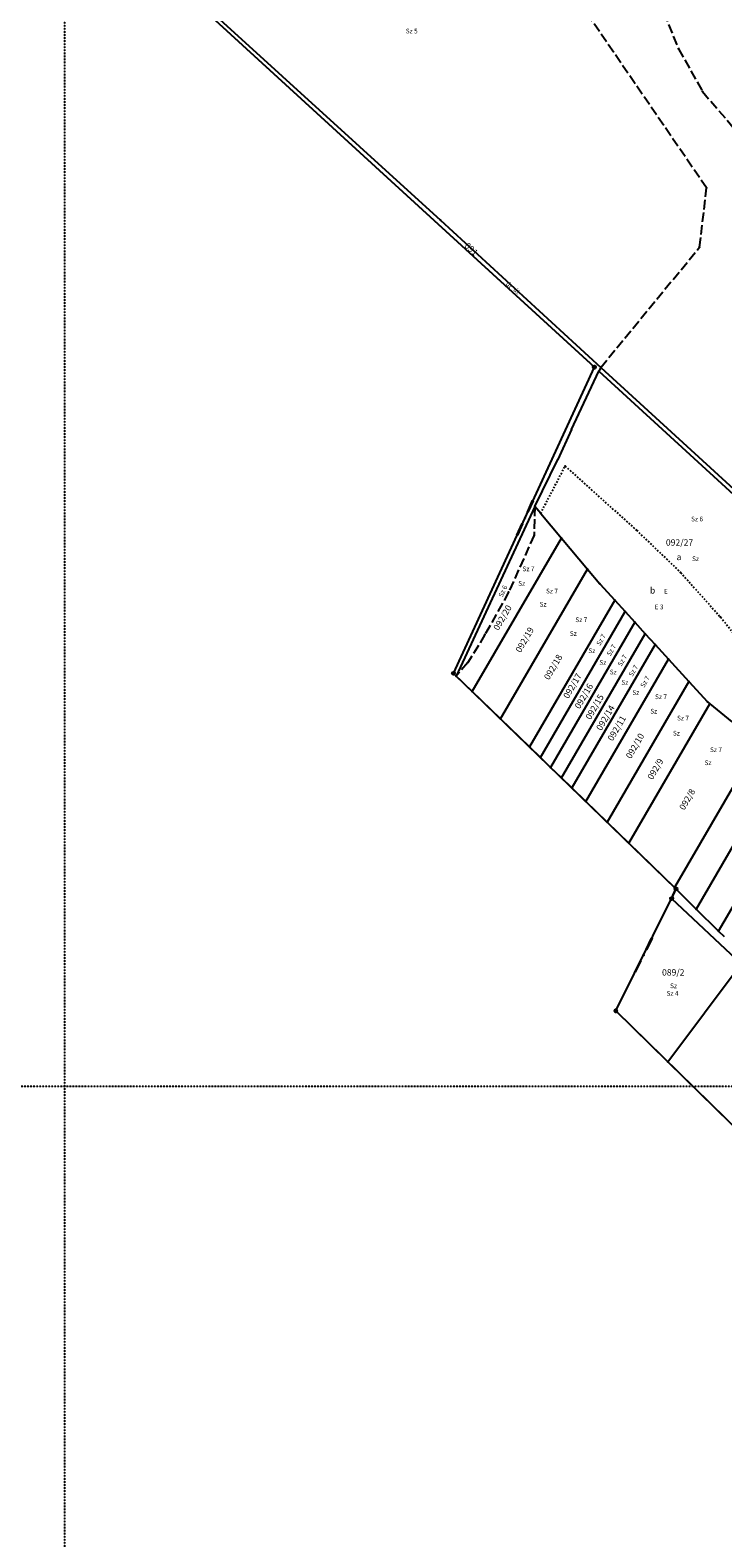
# Model space of a CAD drawing. Extents: x 591000 to 603000, y 192000 to 202000.
# Drawn here: x 596956 to 597833, y 193428 to 195336 of the extents above; entities that cross this region are included whole.
import ezdxf

# ---------------------------------------------------------------- set-up
doc = ezdxf.new("R2010")
doc.units = 0
doc.header["$MEASUREMENT"] = 0
for name, pattern in [('ITR-1-0.20 mm', [0]), ('ITR-10-0.18 mm', [0]), ('ITR-10-0.20 mm', [0]), ('ITR-103-0.10 mm', [5.48119e-29, 0, 5.48119e-29]), ('ITR-11-0.18 mm', [0]), ('ITR-12-0.12 mm', [4, 2, -2]), ('ITR-12-0.18 mm', [2, 1, -1]), ('ITR-13-0.18 mm', [0]), ('ITR-14-0.12 mm', [0]), ('ITR-15-0.12 mm', [16, 12, -4]), ('ITR-15-0.18 mm', [0]), ('ITR-6-0.18 mm', [0]), ('ITR-6-0.20 mm', [0])]:
    doc.linetypes.add(name, pattern=pattern)
doc.layers.get('0').update_dxf_attribs({"color": 1})
for name, color, linetype in [('ITR-10-FRL_HATÁR', 90, 'ITR-10-0.18 mm'), ('ITR-103-1_4000_MA', 10, 'ITR-103-0.10 mm'), ('ITR-11-HRSZ', 90, 'ITR-11-0.18 mm'), ('ITR-12-ALR_HATÁR', 202, 'ITR-12-0.18 mm'), ('ITR-13-ALR_JEL', 202, 'ITR-13-0.18 mm'), ('ITR-14-ALR_MÜV_ÁG', 210, 'ITR-14-0.12 mm'), ('ITR-15-MIN_OSZT', 50, 'ITR-15-0.18 mm'), ('ITR-6-TELEPÜLÉSHAT', 50, 'ITR-6-0.18 mm'), ('Pont', 1, 'ITR-1-0.20 mm')]:
    doc.layers.add(name, color=color, linetype=linetype)
doc.styles.add('ITR-13-2.00mm dőlt', font='Arial CE', dxfattribs={"width": 4, "oblique": 15, "height": 8})
doc.styles.add('ITR-14-2.00mm dőlt', font='Arial CE', dxfattribs={"width": 4, "oblique": 15, "height": 8})
doc.styles.add('ITR-15-1.50mm dőlt', font='Arial CE', dxfattribs={"width": 3, "oblique": 15, "height": 6})
doc.styles.add('ITR-16-1.50mm dőlt', font='Arial CE', dxfattribs={"width": 3, "oblique": 15, "height": 6})

# ---------------------------------------------------------------- blocks, each defined once
blk = doc.blocks.new('DAT2000.FNT-31')
at = {"linetype": 'Continuous'}
for radius in [0.5, 0.05, 0]:
    blk.add_circle((0, 0), radius, dxfattribs=at)
blk = doc.blocks.new('DAT2000.FNT-36')
at = {"linetype": 'Continuous'}
for p, q in [((-6, -0.1), (-6, 0.1)), ((-6, 0.1), (-2, 0.1)), ((-6, 0.05), (-2, 0.05)), ((-2, 0), (-6, 0)), ((-2, 0.1), (-2, -0.1)), ((-1.05, 0.1), (-1.05, -0.1)), ((-1, -0.1), (-1, 0.1)), ((-0.95, 0.1), (-0.95, -0.1)), ((-0.05, -0.1), (-0.05, 0.1)), ((0, 0.1), (0, -0.1)), ((0.05, 0.1), (0.05, -0.1)), ((0.95, -0.1), (0.95, 0.1)), ((1, 0.1), (1, -0.1)), ((1.05, -0.1), (1.05, 0.1)), ((2, -0.1), (2, 0.1)), ((2, 0.1), (6, 0.1)), ((2, 0.05), (6, 0.05)), ((2, 0), (6, 0)), ((6, 0.1), (6, -0.1)), ((-2, -0.05), (-6, -0.05)), ((-2, -0.1), (-6, -0.1)), ((6, -0.05), (2, -0.05)), ((6, -0.1), (2, -0.1))]:
    blk.add_line(p, q, dxfattribs=at)
blk.add_circle((0, 0), 0.1, dxfattribs=at)
blk.add_circle((0, 0), 0.1, dxfattribs=at)
blk.add_circle((0, 0), 0.1, dxfattribs=at)

msp = doc.modelspace()

# ---------------------------------------------------------------- linework, layer by layer
at = {"layer": 'ITR-10-FRL_HATÁR', "color": 74, "linetype": 'ITR-10-0.20 mm'}
for p, q in [((597170.91, 195367.42), (597670.82, 194909.86)), ((597172.88, 195371.61), (597476.15, 195095.92)), ((597476.15, 195095.92), (597678.92, 194909.64)), ((597492.4, 194522.42), (597670.82, 194909.86)), ((597678.92, 194909.64), (597676.63, 194904.76)), ((597678.92, 194909.64), (597976.68, 194636.89)), ((597641.64, 194830.86), (597676.63, 194904.76)), ((597676.63, 194904.76), (597964.12, 194641.42)), ((597641.64, 194830.86), (597624.4, 194793.23)), ((597595.54, 194733.47), (597624.4, 194793.23)), ((597595.54, 194733.47), (597495.96, 194518.97)), ((597602.82, 194724.79), (597595.54, 194733.47)), ((597602.82, 194724.79), (597629.04, 194693.53)), ((597516.21, 194499.37), (597629.04, 194693.53)), ((597629.04, 194693.53), (597662.1, 194654.12)), ((597552.03, 194464.69), (597662.1, 194654.12)), ((597662.1, 194654.12), (597677.65, 194635.58)), ((597677.65, 194635.58), (597696.53, 194614.93)), ((597696.53, 194614.93), (597588.63, 194429.24)), ((597602.38, 194415.93), (597709.67, 194600.57)), ((597696.53, 194614.93), (597709.67, 194600.57)), ((597709.67, 194600.57), (597721.98, 194587.1)), ((597721.98, 194587.1), (597615.26, 194403.46)), ((597721.98, 194587.1), (597735.25, 194572.59)), ((597629.15, 194390.01), (597735.25, 194572.59)), ((597735.25, 194572.59), (597747.72, 194558.95)), ((597747.72, 194558.95), (597642.21, 194377.37)), ((597747.72, 194558.95), (597764.55, 194540.55)), ((597991.45, 194554.22), (597799.5, 194223.88)), ((597659.82, 194360.31), (597764.55, 194540.55)), ((597764.55, 194540.55), (597790.47, 194512.2)), ((597495.96, 194518.97), (597492.4, 194522.42)), ((597516.21, 194499.37), (597495.96, 194518.97)), ((597790.47, 194512.2), (597686.95, 194334.05)), ((597790.47, 194512.2), (597814.17, 194486.29)), ((597552.03, 194464.69), (597516.21, 194499.37)), ((597814.17, 194486.29), (597816.99, 194483.95)), ((597714.42, 194307.45), (597816.99, 194483.95)), ((597816.99, 194483.95), (597844.66, 194460.95)), ((597588.63, 194429.24), (597552.03, 194464.69)), ((597602.38, 194415.93), (597588.63, 194429.24)), ((597615.26, 194403.46), (597602.38, 194415.93)), ((597629.15, 194390.01), (597615.26, 194403.46)), ((597642.21, 194377.37), (597629.15, 194390.01)), ((597642.21, 194377.37), (597659.82, 194360.31)), ((597851.66, 194387.81), (597772.36, 194251.34)), ((597686.95, 194334.05), (597659.82, 194360.31)), ((597828.13, 194195.99), (597923.91, 194360.83)), ((597686.95, 194334.05), (597714.42, 194307.45)), ((597772.36, 194251.34), (597714.42, 194307.45)), ((597774.03, 194249.73), (597768.63, 194237.31)), ((597772.36, 194251.34), (597774.03, 194249.73)), ((597774.03, 194249.73), (597799.5, 194223.88)), ((597697.91, 194095.27), (597768.63, 194237.31)), ((597768.63, 194237.31), (597856.52, 194154.95)), ((597828.13, 194195.99), (597799.5, 194223.88)), ((597828.13, 194195.99), (597834.99, 194189.16)), ((597763.83, 194030.76), (597856.52, 194154.95)), ((597763.83, 194030.76), (597697.91, 194095.27)), ((597763.83, 194030.76), (597863.33, 193933.38))]:
    msp.add_line(p, q, dxfattribs=at)
at = {"layer": 'ITR-103-1_4000_MA', "color": 10, "linetype": 'ITR-103-0.10 mm'}
for p, q in [((597000, 196000), (597000, 194000)), ((594000, 194000), (597000, 194000)), ((597000, 194000), (597000, 192000)), ((597000, 194000), (600000, 194000))]:
    msp.add_line(p, q, dxfattribs=at)
at = {"layer": 'ITR-12-ALR_HATÁR', "color": 12, "linetype": 'ITR-12-0.12 mm'}
for p, q in [((597602.82, 194724.79), (597633.76, 194784.72)), ((597633.76, 194784.72), (597724.21, 194703.56)), ((597724.21, 194703.56), (597780.03, 194650.03)), ((597780.03, 194650.03), (597830.47, 194593.65)), ((597830.47, 194593.65), (597872.39, 194541.27))]:
    msp.add_line(p, q, dxfattribs=at)
at = {"layer": 'ITR-15-MIN_OSZT', "color": 253, "linetype": 'ITR-15-0.12 mm'}
for p, q in [((597812.83, 195136.77), (597365.36, 195789.64)), ((597746.54, 195388.16), (597777.38, 195312.69)), ((597777.38, 195312.69), (597807.71, 195258.9)), ((597807.71, 195258.9), (598159.5, 194845.72)), ((597804.11, 195061.93), (597812.83, 195136.77)), ((597678.92, 194909.64), (597804.11, 195061.93)), ((597595.54, 194733.47), (597594.41, 194697.14)), ((597594.41, 194697.14), (597562.26, 194625.01)), ((597562.26, 194625.01), (597532.29, 194571.43)), ((597532.29, 194571.43), (597510.42, 194535.95)), ((597510.42, 194535.95), (597495.96, 194518.97))]:
    msp.add_line(p, q, dxfattribs=at)
at = {"layer": 'ITR-6-TELEPÜLÉSHAT', "color": 210, "linetype": 'ITR-6-0.20 mm'}
for p, q in [((597670.82, 194909.86), (597170.91, 195367.42)), ((597492.4, 194522.42), (597670.82, 194909.86)), ((597774.03, 194249.73), (597492.4, 194522.42)), ((597768.63, 194237.31), (597774.03, 194249.73)), ((597697.91, 194095.27), (597768.63, 194237.31)), ((597697.91, 194095.27), (597911.83, 193885.92))]:
    msp.add_line(p, q, dxfattribs=at)
at = {"layer": 'Pont', "color": 1}
for p in [(597777.38, 195312.69), (597807.71, 195258.9), (597812.83, 195136.77), (597476.15, 195095.92), (597804.11, 195061.93), (597670.82, 194909.86), (597678.92, 194909.64), (597676.63, 194904.76), (597641.64, 194830.86), (597624.4, 194793.23), (597633.76, 194784.72), (597582.98, 194719.11), (597595.54, 194733.47), (597602.82, 194724.79), (597594.41, 194697.14), (597724.21, 194703.56), (597629.04, 194693.53), (597662.1, 194654.12), (597780.03, 194650.03), (597562.26, 194625.01), (597677.65, 194635.58), (597696.53, 194614.93), (597709.67, 194600.57), (597721.98, 194587.1), (597830.47, 194593.65), (597532.29, 194571.43), (597735.25, 194572.59), (597747.72, 194558.95), (597510.42, 194535.95), (597764.55, 194540.55), (597492.4, 194522.42), (597495.96, 194518.97), (597790.47, 194512.2), (597516.21, 194499.37), (597814.17, 194486.29), (597816.99, 194483.95), (597552.03, 194464.69), (597588.63, 194429.24), (597602.38, 194415.93), (597615.26, 194403.46), (597629.15, 194390.01), (597642.21, 194377.37), (597659.82, 194360.31), (597686.95, 194334.05), (597714.42, 194307.45), (597772.36, 194251.34), (597774.03, 194249.73), (597768.63, 194237.31), (597799.5, 194223.88), (597828.13, 194195.99), (597732.97, 194165.7), (597697.91, 194095.27), (597763.83, 194030.76), (597000, 194000)]:
    msp.add_point(p, dxfattribs=at)

# ---------------------------------------------------------------- block references
at = {"layer": 'ITR-6-TELEPÜLÉSHAT', "color": 7, "linetype": 'Continuous', "xscale": 4, "yscale": 4}
for p in [(597670.82, 194909.86), (597492.4, 194522.42), (597768.63, 194237.31), (597774.03, 194249.73), (597697.91, 194095.27)]:
    msp.add_blockref('DAT2000.FNT-31', p, dxfattribs=at)
at = {"layer": 'ITR-6-TELEPÜLÉSHAT', "color": 7, "linetype": 'Continuous', "yscale": 4}
for p, xscale, rotation in [((597582.98, 194719.11), 3.999999999979509, 245.3000000006116), ((597732.97, 194165.7), 4.000000000016427, 243.4999999997946)]:
    msp.add_blockref('DAT2000.FNT-36', p, dxfattribs=dict(at, xscale=xscale, rotation=rotation))

# ---------------------------------------------------------------- texts
at = {"layer": 'ITR-11-HRSZ', "color": 142, "linetype": 'Continuous', "style": 'ITR-13-2.00mm dőlt', "oblique": 15}
for s, rotation, p in [('091', 317.5, (597505.6, 195062.53)), ('092/20', 59.8, (597549.22, 194576.01)), ('092/19', 59.8, (597577.3, 194547.93)), ('092/18', 59.8, (597613.3, 194513.37)), ('092/17', 59.8, (597637.78, 194489.61)), ('092/16', 59.8, (597652.18, 194476.65)), ('092/15', 59.8, (597665.86, 194462.97)), ('092/14', 59.8, (597679.54, 194449.29)), ('092/11', 59.8, (597693.94, 194435.97)), ('092/10', 59.8, (597716.98, 194413.65)), ('092/9', 59.8, (597744.34, 194387.01)), ('092/8', 59.8, (597784.65, 194348.53))]:
    msp.add_text(s, height=8, rotation=rotation, dxfattribs=at).set_placement(p)
for s, p in [('092/27', (597761.37, 194684.1)), ('089/2', (597756.42, 194139.95))]:
    msp.add_text(s, height=8, dxfattribs=at).set_placement(p)
at = {"layer": 'ITR-13-ALR_JEL', "color": 202, "linetype": 'Continuous', "style": 'ITR-14-2.00mm dőlt', "oblique": 15}
for s, p in [('a', (597774.87, 194665.69)), ('b', (597741.16, 194623.41))]:
    msp.add_text(s, height=8, dxfattribs=at).set_placement(p)
at = {"layer": 'ITR-14-ALR_MÜV_ÁG', "color": 32, "linetype": 'Continuous', "style": 'ITR-15-1.50mm dőlt', "oblique": 15}
msp.add_text('út', height=6, rotation=317.4, dxfattribs=at).set_placement((597557.74, 195014.35))
for s, p in [('Sz', (597794.51, 194664.46)), ('Sz', (597574.38, 194633.27)), ('E', (597758.96, 194623.26)), ('Sz', (597601.47, 194606.85)), ('Sz', (597639.75, 194569.83)), ('Sz', (597663.24, 194548.08)), ('Sz', (597677.16, 194533.29)), ('Sz', (597690.21, 194521.11)), ('Sz', (597705, 194508.06)), ('Sz', (597718.92, 194495.01)), ('Sz', (597741.54, 194471.52)), ('Sz', (597770.25, 194443.68)), ('Sz', (597810.27, 194406.27)), ('Sz', (597766.66, 194123.95))]:
    msp.add_text(s, height=6, dxfattribs=at).set_placement(p)
at = {"layer": 'ITR-15-MIN_OSZT', "color": 253, "linetype": 'Continuous', "style": 'ITR-16-1.50mm dőlt', "oblique": 15}
for s, p in [('Sz 5', (597431.97, 195332.32)), ('Sz 6', (597793.28, 194714.79)), ('Sz 7', (597579.84, 194651.62)), ('Sz 7', (597609.57, 194623.59)), ('E 3', (597747.08, 194603.46)), ('Sz 7', (597646.71, 194587.23)), ('Sz 7', (597747.63, 194489.79)), ('Sz 7', (597775.47, 194462.82)), ('Sz 7', (597817.23, 194422.8)), ('Sz 4', (597762.18, 194114.35))]:
    msp.add_text(s, height=6, dxfattribs=at).set_placement(p)
for s, rotation, p in [('út', 317.4, (597567.46, 195007.32)), ('Sz 6', 65.1, (597554.49, 194618.3)), ('Sz 7', 59.8, (597678.03, 194556.78)), ('Sz 7', 59.8, (597691.08, 194543.73)), ('Sz 7', 59.8, (597705, 194530.68)), ('Sz 7', 59.8, (597718.92, 194517.63)), ('Sz 7', 59.8, (597733.71, 194503.71))]:
    msp.add_text(s, height=6, rotation=rotation, dxfattribs=at).set_placement(p)

doc.saveas('drawing.dxf')
